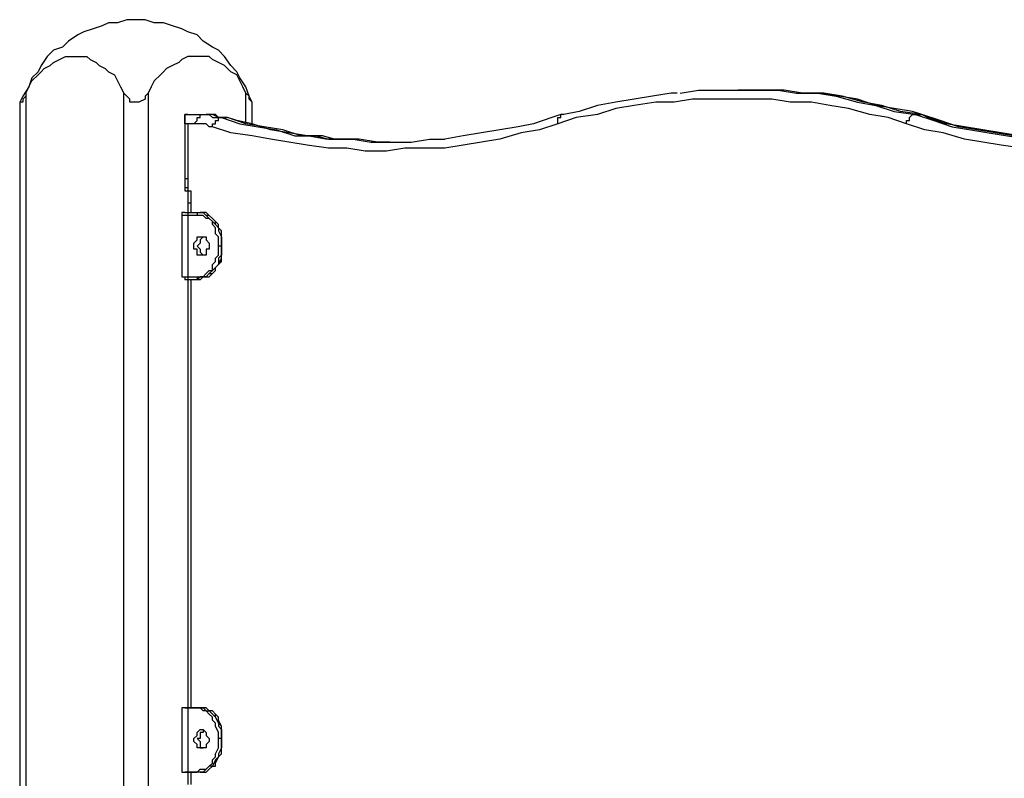
# Model space of a CAD drawing. Units: inches. Extents: x 520 to 638, y 275 to 413.
# Drawn here: x 579 to 585, y 409 to 413 of the extents above; entities that cross this region are included whole.
import ezdxf

# ---------------------------------------------------------------- set-up
doc = ezdxf.new("R2010")
doc.units = ezdxf.units.IN
doc.header["$MEASUREMENT"] = 0
doc.layers.add('Ebene 1', color=7, linetype='Continuous')

msp = doc.modelspace()

# ---------------------------------------------------------------- linework, layer by layer
at = {"layer": 'Ebene 1', "color": 7, "lineweight": 25, "true_color": 0xffffff}
for points in [[(580.0814, 413.0587), (580.0283, 413.0587), (579.9755, 413.0411), (579.9226, 413.0411), (579.8873, 413.0235), (579.8344, 413.0056), (579.7815, 412.9881), (579.7462, 412.9705), (579.6933, 412.9353), (579.658, 412.8999), (579.6051, 412.8823), (579.5698, 412.8472), (579.5345, 412.7941), (579.5169, 412.759), (579.4816, 412.7235), (579.464, 412.6708), (579.4287, 412.6177), (579.411, 412.5826)], [(580.7516, 412.5826), (580.7339, 412.6177), (580.7163, 412.6708), (580.681, 412.7235), (580.6634, 412.759), (580.6281, 412.7941), (580.5928, 412.8472), (580.5575, 412.8823), (580.5224, 412.8999), (580.4693, 412.9353), (580.4342, 412.9705), (580.3811, 412.9881), (580.346, 413.0056), (580.2929, 413.0235), (580.24, 413.0411), (580.1872, 413.0411), (580.1343, 413.0587), (580.0814, 413.0587)], [(579.4463, 412.6353), (579.464, 412.6708), (579.4816, 412.7059), (579.5169, 412.741), (579.5345, 412.759), (579.5522, 412.7765), (579.5874, 412.7941), (579.6051, 412.8117), (579.6404, 412.8292), (579.6756, 412.8472), (579.6933, 412.8472), (579.7286, 412.8472), (579.7638, 412.8472), (579.7991, 412.8472), (579.8168, 412.8292), (579.8519, 412.8117), (579.8697, 412.7941), (579.905, 412.7765), (579.9226, 412.759), (579.9579, 412.741), (579.9755, 412.7059), (579.9932, 412.6708), (580.0108, 412.6353)], [(580.7163, 412.6353), (580.6987, 412.6708), (580.681, 412.7059), (580.6634, 412.741), (580.6281, 412.759), (580.6106, 412.7765), (580.5928, 412.7941), (580.5575, 412.8117), (580.5224, 412.8292), (580.5046, 412.8472), (580.4693, 412.8472), (580.4342, 412.8472), (580.4164, 412.8472), (580.3811, 412.8472), (580.346, 412.8292), (580.3282, 412.8117), (580.2929, 412.7941), (580.2578, 412.7765), (580.24, 412.759), (580.2225, 412.741), (580.1872, 412.7059), (580.1696, 412.6708), (580.1518, 412.6353)], [(583.2211, 412.6353), (583.2211, 412.6353), (583.3268, 412.6528), (583.4503, 412.6528), (583.5561, 412.6528), (583.662, 412.6528), (583.7856, 412.6528), (583.8913, 412.6353)], [(583.5914, 412.6528), (583.5561, 412.6528)], [(583.9266, 412.6353), (583.9266, 412.6353), (583.8207, 412.6528), (583.6974, 412.6528), (583.5914, 412.6528)], [(579.4463, 412.6353), (579.4463, 412.6177), (579.4287, 412.6001), (579.4287, 412.5826), (579.411, 412.5826)], [(579.4463, 412.6353), (579.4463, 406.5853)], [(580.0108, 406.5853), (580.0108, 412.6353)], [(580.1518, 412.6353), (580.1343, 412.6177), (580.1343, 412.6001), (580.099, 412.5826), (580.0814, 412.5826), (580.0636, 412.5826), (580.0461, 412.5826), (580.0461, 412.6001), (580.0283, 412.6177), (580.0108, 412.6353)], [(580.1518, 412.6353), (580.1518, 406.5853)], [(580.7163, 412.4589), (580.7163, 412.6353)], [(580.7516, 412.5826), (580.7516, 412.5826), (580.7339, 412.6001), (580.7339, 412.6177), (580.7163, 412.6353)], [(584.5263, 412.4589), (584.4205, 412.4944), (584.3147, 412.5119), (584.1912, 412.5471), (584.0853, 412.5647), (583.9795, 412.5826), (583.856, 412.5826), (583.7502, 412.6001), (583.6267, 412.6001), (583.521, 412.6001), (583.415, 412.6001), (583.2915, 412.6001), (583.1858, 412.5826), (583.08, 412.5826), (582.9565, 412.5647), (582.8506, 412.5471), (582.7448, 412.5119), (582.6213, 412.4944), (582.5155, 412.4589)], [(583.2033, 412.6353), (583.1682, 412.6353), (583.0623, 412.6177), (582.9565, 412.6001), (582.8506, 412.5826), (582.7448, 412.5647), (582.639, 412.5295), (582.5508, 412.5119), (582.5331, 412.5119)], [(583.8913, 412.6353), (583.8913, 412.6353), (584.0148, 412.6353), (584.1206, 412.6177), (584.2441, 412.5826), (584.3499, 412.5647), (584.4558, 412.5295), (584.5793, 412.5119)], [(584.6144, 412.5119), (584.4911, 412.5295), (584.3852, 412.5647), (584.2794, 412.5826), (584.1559, 412.6177), (584.0501, 412.6353), (583.9266, 412.6353)], [(584.6144, 412.5119), (584.5616, 412.5295), (584.4558, 412.5471), (584.3499, 412.5647), (584.2441, 412.6001), (584.1383, 412.6177), (584.0324, 412.6353), (583.9442, 412.6353)], [(579.411, 412.5826), (579.411, 406.5853)], [(580.7516, 412.4589), (580.7516, 412.5826)], [(580.3811, 412.4589), (580.3635, 412.4589), (580.3635, 412.4765), (580.3635, 412.4944), (580.3635, 412.5119), (580.3811, 412.5119)], [(580.3811, 412.5119), (580.3811, 412.5119), (580.3635, 412.5119), (580.3635, 412.4944), (580.3635, 412.4765)], [(580.3811, 412.4589), (580.3635, 412.4589), (580.3635, 412.4765)], [(580.3635, 412.4765), (580.3635, 412.1416)], [(580.3811, 412.5119), (580.4517, 412.5119)], [(580.4164, 412.4589), (580.4164, 412.4589), (580.4342, 412.4765), (580.4342, 412.4944), (580.4517, 412.4944), (580.4517, 412.5119)], [(580.4517, 412.5119), (580.487, 412.5119)], [(580.4517, 412.5119), (580.4693, 412.5119), (580.487, 412.5119), (580.5046, 412.5119), (580.5224, 412.4944), (580.5399, 412.4944), (580.5575, 412.4944), (580.5752, 412.4944)], [(580.6106, 412.4944), (580.5928, 412.4944), (580.5752, 412.4944), (580.5575, 412.4944), (580.5399, 412.5119), (580.5224, 412.5119), (580.5046, 412.5119), (580.487, 412.5119)], [(580.6106, 412.4944), (580.5928, 412.4944), (580.5575, 412.4944), (580.5224, 412.5119), (580.487, 412.5119)], [(580.5224, 412.4413), (580.5224, 412.4589), (580.5399, 412.4589), (580.5399, 412.4765), (580.5575, 412.4765), (580.5575, 412.4944), (580.5752, 412.4944)], [(580.5752, 412.4944), (580.681, 412.4589), (580.7869, 412.4413), (580.8927, 412.4237), (580.9985, 412.3883), (581.122, 412.3883), (581.1926, 412.3707)], [(580.5752, 412.4944), (580.6106, 412.4944)], [(580.6106, 412.4944), (580.6106, 412.4944)], [(581.2279, 412.3707), (581.1573, 412.3883), (581.0338, 412.3883), (580.928, 412.4237), (580.8221, 412.4413), (580.7163, 412.4589), (580.6106, 412.4944)], [(581.2279, 412.3707), (581.1749, 412.3707), (581.0691, 412.3883), (580.9633, 412.4062), (580.8574, 412.4237), (580.7516, 412.4589), (580.6634, 412.4765), (580.6106, 412.4944)], [(582.5331, 412.5119), (582.4802, 412.4944), (582.3744, 412.4589), (582.2862, 412.4413), (582.1803, 412.4237), (582.0745, 412.4062), (581.9686, 412.3883), (581.8628, 412.3707)], [(582.5155, 412.4589), (582.5155, 412.4589), (582.5155, 412.4765), (582.5155, 412.4944), (582.5331, 412.4944), (582.5331, 412.5119)], [(584.5263, 412.4589), (584.5263, 412.4589), (584.5263, 412.4765), (584.544, 412.4765), (584.544, 412.4944), (584.5616, 412.5119), (584.5793, 412.5119)], [(584.5793, 412.5119), (584.6851, 412.4765), (584.7908, 412.4413), (584.8968, 412.4237), (585.0025, 412.4062), (585.1085, 412.3883), (585.2318, 412.3707), (585.2495, 412.3707)], [(584.5793, 412.5119), (584.6144, 412.5119)], [(584.6144, 412.5119), (584.6144, 412.5119)], [(585.2849, 412.3707), (585.2671, 412.3707), (585.1436, 412.3883), (585.0378, 412.4062), (584.9321, 412.4237), (584.8261, 412.4413), (584.7204, 412.4765), (584.6144, 412.5119)], [(585.2849, 412.3707), (585.2671, 412.3707), (585.1789, 412.3883), (585.0732, 412.4062), (584.9672, 412.4237), (584.8615, 412.4413), (584.7557, 412.4589), (584.6498, 412.4944), (584.6144, 412.5119)], [(580.4164, 412.4589), (580.3811, 412.4589)], [(580.3811, 412.4589), (580.3811, 412.1416)], [(580.5224, 412.4413), (580.5224, 412.4413), (580.5046, 412.4413), (580.487, 412.4589), (580.4693, 412.4589), (580.4517, 412.4589), (580.4342, 412.4589), (580.4164, 412.4589)], [(582.5155, 412.4589), (582.4096, 412.4237), (582.3038, 412.4062), (582.1803, 412.3707), (582.0745, 412.3531), (581.9686, 412.3356), (581.8628, 412.318), (581.7393, 412.318), (581.6336, 412.318), (581.5276, 412.3001), (581.4043, 412.3001), (581.2984, 412.318), (581.1926, 412.318), (581.0691, 412.3356), (580.9633, 412.3531), (580.8574, 412.3707), (580.7516, 412.3883), (580.6281, 412.4062), (580.5224, 412.4413)], [(586.4843, 412.4413), (586.4136, 412.4062), (586.2901, 412.3883), (586.1844, 412.3707), (586.0786, 412.3531), (585.9727, 412.3356), (585.8492, 412.318), (585.7434, 412.318), (585.6376, 412.3001), (585.5141, 412.3001), (585.4082, 412.318), (585.3024, 412.318), (585.1967, 412.318), (585.0732, 412.3356), (584.9672, 412.3531), (584.8615, 412.3707), (584.738, 412.4062), (584.6322, 412.4237), (584.5263, 412.4589)], [(581.1926, 412.3707), (581.2279, 412.3707), (581.3337, 412.3707), (581.4394, 412.3531), (581.563, 412.3531), (581.6689, 412.3531), (581.7747, 412.3707), (581.8628, 412.3707)], [(581.5454, 412.3531), (581.4748, 412.3531), (581.369, 412.3707), (581.2631, 412.3707), (581.2279, 412.3707)], [(580.3811, 412.1416), (580.3635, 412.1416)], [(580.3635, 412.1416), (580.3635, 412.1237), (580.3635, 412.1061), (580.3635, 412.0885), (580.3635, 412.071)], [(580.3811, 412.1416), (580.3811, 412.1237), (580.3811, 412.1061), (580.3811, 412.0885)], [(580.3811, 412.0885), (580.3811, 412.0885), (580.3635, 412.0885), (580.3635, 412.071)], [(580.3811, 412.0885), (580.3811, 412.0885), (580.3811, 412.071), (580.3989, 412.071), (580.3989, 412.0534), (580.3989, 412.0355), (580.3989, 412.0179), (580.3989, 412.0003)], [(580.3635, 412.071), (580.3811, 412.071), (580.3811, 412.0534), (580.3811, 412.0355), (580.3811, 412.0003)], [(580.3989, 412.0003), (580.3811, 412.0003)], [(580.3811, 412.0003), (580.3811, 411.9473)], [(580.3989, 412.0003), (580.3989, 411.9473)], [(580.3635, 411.9473), (580.3635, 411.9473), (580.346, 411.9473), (580.346, 411.9297)], [(580.3811, 411.9297), (580.3635, 411.9297), (580.346, 411.9297)], [(580.346, 411.9297), (580.346, 411.5769)], [(580.3635, 411.9473), (580.3635, 411.9473), (580.3811, 411.9473)], [(580.3811, 411.9473), (580.3811, 411.9473), (580.3811, 411.9297)], [(580.3811, 411.9473), (580.4342, 411.9473)], [(580.3811, 411.9297), (580.3811, 411.5769)], [(580.4342, 411.9297), (580.3811, 411.9297)], [(580.4342, 411.9473), (580.4517, 411.9473)], [(580.4342, 411.9473), (580.4342, 411.9473), (580.4342, 411.9297)], [(580.4342, 411.9473), (580.4517, 411.9473), (580.4693, 411.9473)], [(580.5575, 411.7533), (580.5575, 411.7888), (580.5575, 411.8064), (580.5399, 411.824), (580.5399, 411.8591), (580.5224, 411.877), (580.5224, 411.8946), (580.5046, 411.9122), (580.487, 411.9122), (580.4693, 411.9297), (580.4517, 411.9297), (580.4342, 411.9297)], [(580.5752, 411.7533), (580.5752, 411.7888), (580.5752, 411.8064), (580.5752, 411.8415), (580.5575, 411.8591), (580.5399, 411.877), (580.5399, 411.8946), (580.5224, 411.9122), (580.5046, 411.9297), (580.487, 411.9473), (580.4693, 411.9473), (580.4517, 411.9473)], [(580.5752, 411.7533), (580.5752, 411.7709), (580.5752, 411.7888), (580.5752, 411.824), (580.5752, 411.8415), (580.5575, 411.8591), (580.5575, 411.877), (580.5399, 411.8946), (580.5224, 411.9122), (580.5046, 411.9297), (580.487, 411.9297), (580.4693, 411.9473), (580.4517, 411.9473)], [(580.4693, 411.9473), (580.4693, 411.9473), (580.487, 411.9297), (580.5046, 411.9122), (580.5224, 411.8946), (580.5399, 411.877), (580.5575, 411.8591), (580.5575, 411.8415), (580.5752, 411.8064), (580.5752, 411.7888), (580.5752, 411.7533)], [(580.4517, 411.8064), (580.4693, 411.8064), (580.487, 411.8064), (580.487, 411.7888), (580.5046, 411.7709), (580.5046, 411.7533), (580.5046, 411.7358), (580.487, 411.7358), (580.487, 411.7182), (580.487, 411.7006), (580.4693, 411.7006), (580.4517, 411.7006), (580.4342, 411.7006), (580.4342, 411.7182), (580.4342, 411.7358), (580.4164, 411.7358), (580.4164, 411.7533), (580.4164, 411.7709), (580.4342, 411.7888), (580.4342, 411.8064), (580.4517, 411.8064)], [(580.4693, 411.8064), (580.4693, 411.8064), (580.4517, 411.7888), (580.4517, 411.7709), (580.4342, 411.7533), (580.4517, 411.7358), (580.4517, 411.7182), (580.4693, 411.7006)], [(580.5752, 411.7533), (580.5752, 411.7358), (580.5752, 411.7006), (580.5575, 411.6827), (580.5575, 411.6476), (580.5399, 411.63), (580.5224, 411.6124), (580.5046, 411.5945), (580.487, 411.5769), (580.4693, 411.5769), (580.4517, 411.5769), (580.4342, 411.5594)], [(580.4342, 411.5769), (580.4517, 411.5769), (580.4693, 411.5769), (580.487, 411.5945), (580.5046, 411.6124), (580.5224, 411.6124), (580.5224, 411.6476), (580.5399, 411.6651), (580.5399, 411.6827), (580.5575, 411.7006), (580.5575, 411.7358), (580.5575, 411.7533)], [(580.4693, 411.5769), (580.487, 411.5769), (580.5046, 411.5769), (580.5224, 411.5945), (580.5399, 411.6124), (580.5399, 411.63), (580.5575, 411.6476), (580.5752, 411.6827), (580.5752, 411.7006), (580.5752, 411.7358), (580.5752, 411.7533)], [(580.4693, 411.5769), (580.487, 411.5769), (580.5046, 411.5945), (580.5224, 411.5945), (580.5399, 411.6124), (580.5399, 411.63), (580.5575, 411.6476), (580.5752, 411.6651), (580.5752, 411.7006), (580.5752, 411.7182), (580.5752, 411.7358), (580.5752, 411.7533)], [(580.5752, 411.7533), (580.5752, 411.7533), (580.5575, 411.7533)], [(580.5752, 411.7533), (580.5752, 411.7533)], [(580.5752, 411.7533), (580.5752, 411.7533)], [(580.346, 411.5769), (580.346, 411.5769), (580.3635, 411.5769), (580.3811, 411.5769)], [(580.346, 411.5769), (580.346, 411.5769), (580.3635, 411.5769), (580.3635, 411.5594)], [(580.3811, 411.5769), (580.3811, 411.5769), (580.3811, 411.5594)], [(580.3811, 411.5769), (580.4342, 411.5769)], [(580.4342, 411.5769), (580.4342, 411.5769), (580.4342, 411.5594)], [(580.4517, 411.5594), (580.4693, 411.5769)], [(580.3811, 411.5594), (580.3811, 411.5594), (580.3635, 411.5594)], [(580.4342, 411.5594), (580.3811, 411.5594)], [(580.3811, 411.5594), (580.3811, 409.0899)], [(580.3989, 411.5594), (580.3989, 409.0899)], [(580.4517, 411.5594), (580.4342, 411.5594)], [(580.3811, 409.0899), (580.3635, 409.0899), (580.346, 409.0899)], [(580.3635, 409.0899), (580.3635, 409.0899), (580.346, 409.0899)], [(580.346, 409.0899), (580.346, 408.7196)], [(580.3635, 409.0899), (580.3635, 409.0899), (580.3811, 409.0899)], [(580.3811, 409.0899), (580.3811, 409.0899)], [(580.3811, 409.0899), (580.4342, 409.0899)], [(580.3811, 409.0899), (580.3811, 408.7196)], [(580.4342, 409.0899), (580.3811, 409.0899)], [(580.4342, 409.0899), (580.4517, 409.0899)], [(580.4342, 409.0899), (580.4342, 409.0899)], [(580.5575, 408.9135), (580.5575, 408.9311), (580.5575, 408.9487), (580.5399, 408.9842), (580.5399, 409.0017), (580.5224, 409.0193), (580.5224, 409.0369), (580.5046, 409.0548), (580.487, 409.0724), (580.4693, 409.0724), (580.4517, 409.0899), (580.4342, 409.0899)], [(580.4342, 409.0899), (580.4517, 409.0899), (580.4693, 409.0899)], [(580.5752, 408.9135), (580.5752, 408.9311), (580.5752, 408.9666), (580.5752, 408.9842), (580.5575, 409.0017), (580.5399, 409.0369), (580.5399, 409.0548), (580.5224, 409.0724), (580.5046, 409.0724), (580.487, 409.0899), (580.4693, 409.0899), (580.4517, 409.0899)], [(580.5752, 408.9135), (580.5752, 408.9135), (580.5752, 408.9487), (580.5752, 408.9666), (580.5752, 408.9842), (580.5575, 409.0193), (580.5575, 409.0369), (580.5399, 409.0548), (580.5224, 409.0724), (580.5046, 409.0724), (580.487, 409.0899), (580.4693, 409.0899), (580.4517, 409.0899)], [(580.4693, 409.0899), (580.4693, 409.0899), (580.487, 409.0724), (580.5046, 409.0724), (580.5224, 409.0548), (580.5399, 409.0369), (580.5575, 409.0017), (580.5575, 408.9842), (580.5752, 408.9666), (580.5752, 408.9311), (580.5752, 408.9135)], [(580.4517, 408.9666), (580.4693, 408.9666), (580.487, 408.9487), (580.487, 408.9311), (580.5046, 408.9135), (580.5046, 408.896), (580.487, 408.8784), (580.487, 408.8605), (580.4693, 408.8605), (580.4517, 408.8605), (580.4342, 408.8605), (580.4342, 408.8784), (580.4164, 408.896), (580.4164, 408.9135), (580.4342, 408.9311), (580.4342, 408.9487), (580.4517, 408.9666)], [(580.4693, 408.9666), (580.4693, 408.9487), (580.4517, 408.9487), (580.4517, 408.9311), (580.4517, 408.9135), (580.4342, 408.9135), (580.4517, 408.896), (580.4517, 408.8784), (580.4517, 408.8605), (580.4693, 408.8605)], [(580.5752, 408.9135), (580.5752, 408.8784), (580.5752, 408.8605), (580.5575, 408.8253), (580.5575, 408.8078), (580.5399, 408.7902), (580.5224, 408.7547), (580.5046, 408.7547), (580.487, 408.7372), (580.4693, 408.7196), (580.4517, 408.7196), (580.4342, 408.7196)], [(580.4342, 408.7196), (580.4517, 408.7372), (580.4693, 408.7372), (580.487, 408.7372), (580.5046, 408.7547), (580.5224, 408.7723), (580.5224, 408.7902), (580.5399, 408.8078), (580.5399, 408.8253), (580.5575, 408.8605), (580.5575, 408.8784), (580.5575, 408.9135)], [(580.4693, 408.7196), (580.487, 408.7196), (580.5046, 408.7372), (580.5224, 408.7547), (580.5399, 408.7547), (580.5399, 408.7902), (580.5575, 408.8078), (580.5752, 408.8253), (580.5752, 408.8605), (580.5752, 408.8784), (580.5752, 408.9135)], [(580.4693, 408.7196), (580.487, 408.7196), (580.5046, 408.7372), (580.5224, 408.7547), (580.5399, 408.7547), (580.5399, 408.7723), (580.5575, 408.8078), (580.5752, 408.8253), (580.5752, 408.8429), (580.5752, 408.8605), (580.5752, 408.896), (580.5752, 408.9135)], [(580.5752, 408.9135), (580.5752, 408.9135), (580.5575, 408.9135)], [(580.5752, 408.9135), (580.5752, 408.9135)], [(580.5752, 408.9135), (580.5752, 408.9135)], [(580.346, 408.7196), (580.346, 408.7196), (580.3635, 408.7196), (580.3811, 408.7196)], [(580.346, 408.7196), (580.346, 408.7196), (580.3635, 408.7196)], [(580.3811, 408.7196), (580.3811, 408.7196), (580.3635, 408.7196)], [(580.3811, 408.7196), (580.3811, 408.7196)], [(580.4342, 408.7196), (580.3811, 408.7196)], [(580.3811, 408.7196), (580.4342, 408.7196)], [(580.3811, 408.7196), (580.3811, 408.649)], [(580.3989, 408.7196), (580.3989, 408.649)], [(580.4517, 408.7196), (580.4342, 408.7196)], [(580.4342, 408.7196), (580.4342, 408.7196)], [(580.4517, 408.7196), (580.4693, 408.7196)]]:
    msp.add_lwpolyline(points, dxfattribs=at)

doc.saveas('drawing.dxf')
